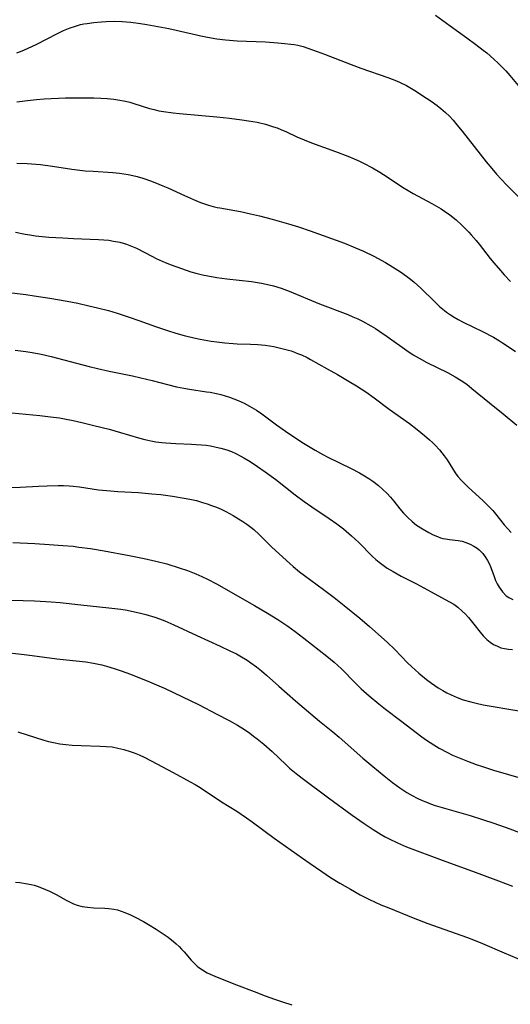
# Model space of a CAD drawing. Units: inches. Extents: x 2044734 to 2050193, y 195175 to 200631.
# Drawn here: x 2045162 to 2045233, y 195879 to 196024 of the extents above; entities that cross this region are included whole.
import ezdxf

# ---------------------------------------------------------------- set-up
doc = ezdxf.new("R2010")
doc.units = ezdxf.units.IN
doc.header["$MEASUREMENT"] = 0
doc.layers.add('c_09_T14S_R18E', color=22, linetype='Continuous')

msp = doc.modelspace()

# ---------------------------------------------------------------- linework, layer by layer
at = {"layer": 'c_09_T14S_R18E', "elevation": 1062}
msp.add_lwpolyline([(2045160.97, 195897.16), (2045161.57, 195897.1), (2045162.72, 195896.94), (2045163.23, 195896.83), (2045163.68, 195896.71), (2045164.13, 195896.57), (2045164.75, 195896.34), (2045165.35, 195896.1), (2045165.95, 195895.83), (2045167, 195895.29), (2045168.26, 195894.58), (2045168.84, 195894.28), (2045169.44, 195894.01), (2045169.98, 195893.81), (2045170.73, 195893.62), (2045171.51, 195893.51), (2045172.43, 195893.43), (2045174.01, 195893.37), (2045174.62, 195893.32), (2045175.33, 195893.22), (2045175.87, 195893.09), (2045176.42, 195892.92), (2045176.97, 195892.72), (2045177.78, 195892.37), (2045178.47, 195892.03), (2045179.69, 195891.38), (2045180.41, 195890.97), (2045181.56, 195890.26), (2045182.73, 195889.49), (2045183.3, 195889.09), (2045184.08, 195888.49), (2045184.5, 195888.13), (2045184.9, 195887.75), (2045185.28, 195887.37), (2045185.64, 195886.97), (2045186.67, 195885.75), (2045187.05, 195885.34), (2045187.55, 195884.86), (2045187.8, 195884.65), (2045188.31, 195884.3), (2045189.03, 195883.89), (2045189.8, 195883.52), (2045190.49, 195883.24), (2045193.32, 195882.15), (2045195.88, 195881.13), (2045197.53, 195880.49), (2045198.89, 195880.01), (2045200.03, 195879.63), (2045201.42, 195879.21)], dxfattribs=at)
at = {"layer": 'c_09_T14S_R18E'}
for points in [[(2045161.14, 196018.69, 1038), (2045161.94, 196018.96, 1038), (2045162.73, 196019.29, 1038), (2045164.09, 196019.93, 1038), (2045167.01, 196021.45, 1038), (2045167.96, 196021.92, 1038), (2045168.95, 196022.33, 1038), (2045169.57, 196022.55, 1038), (2045170.46, 196022.8, 1038), (2045170.95, 196022.9, 1038), (2045171.45, 196022.99, 1038), (2045172.44, 196023.13, 1038), (2045173.55, 196023.23, 1038), (2045174.21, 196023.27, 1038), (2045175.4, 196023.29, 1038), (2045176.57, 196023.25, 1038), (2045177.82, 196023.15, 1038), (2045179.26, 196022.96, 1038), (2045180.19, 196022.8, 1038), (2045183.42, 196022.22, 1038), (2045184.49, 196022, 1038), (2045188.08, 196021.17, 1038), (2045189.08, 196020.97, 1038), (2045190.45, 196020.74, 1038), (2045191.7, 196020.59, 1038), (2045193.43, 196020.45, 1038), (2045197.54, 196020.26, 1038), (2045199.39, 196020.14, 1038), (2045200.36, 196020.06, 1038), (2045201.25, 196019.96, 1038), (2045201.78, 196019.88, 1038), (2045202.3, 196019.78, 1038), (2045203.1, 196019.58, 1038), (2045203.75, 196019.37, 1038), (2045205.13, 196018.88, 1038), (2045206.2, 196018.48, 1038), (2045210.1, 196016.95, 1038), (2045211.51, 196016.42, 1038), (2045215.46, 196015.06, 1038), (2045216.73, 196014.56, 1038), (2045217.29, 196014.31, 1038), (2045218.2, 196013.86, 1038), (2045219.44, 196013.14, 1038), (2045221.15, 196012.04, 1038), (2045221.82, 196011.59, 1038), (2045222.7, 196010.95, 1038), (2045223.25, 196010.52, 1038), (2045223.92, 196009.93, 1038), (2045224.49, 196009.39, 1038), (2045225.03, 196008.81, 1038), (2045225.6, 196008.14, 1038), (2045226.36, 196007.21, 1038), (2045229.87, 196002.7, 1038), (2045230.68, 196001.71, 1038), (2045231.37, 196000.9, 1038), (2045232.12, 196000.09, 1038), (2045232.85, 195999.33, 1038), (2045236.65, 195995.57, 1038)], [(2045222.47, 196024.17, 1036), (2045224.58, 196022.63, 1036), (2045227.06, 196020.87, 1036), (2045228.38, 196019.9, 1036), (2045229.42, 196019.08, 1036), (2045229.95, 196018.65, 1036), (2045230.98, 196017.75, 1036), (2045231.62, 196017.15, 1036), (2045232.24, 196016.55, 1036), (2045232.74, 196016.02, 1036), (2045233.34, 196015.36, 1036), (2045234.58, 196013.9, 1036)], [(2045161.13, 196011.48, 1040), (2045162.69, 196011.69, 1040), (2045164.03, 196011.83, 1040), (2045165.17, 196011.91, 1040), (2045168.28, 196012.06, 1040), (2045169.95, 196012.1, 1040), (2045171.32, 196012.1, 1040), (2045172.4, 196012.08, 1040), (2045173.45, 196012.05, 1040), (2045174.39, 196011.99, 1040), (2045175.35, 196011.89, 1040), (2045175.95, 196011.8, 1040), (2045177.07, 196011.58, 1040), (2045177.69, 196011.43, 1040), (2045178.29, 196011.26, 1040), (2045180.59, 196010.53, 1040), (2045181.24, 196010.35, 1040), (2045181.95, 196010.19, 1040), (2045182.64, 196010.06, 1040), (2045184.04, 196009.86, 1040), (2045184.96, 196009.76, 1040), (2045190.41, 196009.29, 1040), (2045192.31, 196009.09, 1040), (2045194.08, 196008.87, 1040), (2045195.05, 196008.73, 1040), (2045196.36, 196008.49, 1040), (2045197.58, 196008.2, 1040), (2045198.73, 196007.85, 1040), (2045199.25, 196007.66, 1040), (2045199.8, 196007.44, 1040), (2045200.63, 196007.08, 1040), (2045202.16, 196006.36, 1040), (2045203.21, 196005.91, 1040), (2045204.3, 196005.5, 1040), (2045207.79, 196004.23, 1040), (2045209.64, 196003.52, 1040), (2045210.52, 196003.16, 1040), (2045211.31, 196002.8, 1040), (2045211.9, 196002.51, 1040), (2045213.21, 196001.81, 1040), (2045214.3, 196001.18, 1040), (2045215.37, 196000.49, 1040), (2045217.6, 195999, 1040), (2045218.44, 195998.49, 1040), (2045219.16, 195998.08, 1040), (2045221.9, 195996.61, 1040), (2045222.6, 195996.22, 1040), (2045223.28, 195995.81, 1040), (2045223.79, 195995.47, 1040), (2045224.55, 195994.93, 1040), (2045225.46, 195994.19, 1040), (2045226.29, 195993.44, 1040), (2045226.99, 195992.76, 1040), (2045227.34, 195992.39, 1040), (2045227.69, 195992.02, 1040), (2045228.4, 195991.19, 1040), (2045228.86, 195990.63, 1040), (2045230.46, 195988.56, 1040), (2045230.99, 195987.89, 1040), (2045231.95, 195986.77, 1040), (2045232.51, 195986.15, 1040), (2045233.45, 195985.17, 1040)], [(2045161.14, 196002.52, 1042), (2045162.68, 196002.45, 1042), (2045164.59, 196002.29, 1042), (2045166.38, 196002.08, 1042), (2045169.21, 196001.63, 1042), (2045170.37, 196001.48, 1042), (2045171.13, 196001.4, 1042), (2045172.3, 196001.31, 1042), (2045175.21, 196001.14, 1042), (2045176.18, 196001.03, 1042), (2045176.79, 196000.95, 1042), (2045177.47, 196000.83, 1042), (2045178.14, 196000.68, 1042), (2045178.77, 196000.53, 1042), (2045179.58, 196000.3, 1042), (2045180.88, 195999.86, 1042), (2045181.95, 195999.45, 1042), (2045182.53, 195999.2, 1042), (2045183.28, 195998.88, 1042), (2045185.68, 195997.76, 1042), (2045187.01, 195997.16, 1042), (2045188.04, 195996.75, 1042), (2045189.23, 195996.35, 1042), (2045189.88, 195996.16, 1042), (2045190.49, 195996.02, 1042), (2045190.86, 195995.94, 1042), (2045193.89, 195995.42, 1042), (2045195.36, 195995.1, 1042), (2045196.69, 195994.78, 1042), (2045198.52, 195994.29, 1042), (2045200.91, 195993.63, 1042), (2045202.38, 195993.18, 1042), (2045204.12, 195992.58, 1042), (2045209.11, 195990.78, 1042), (2045210.76, 195990.12, 1042), (2045211.93, 195989.61, 1042), (2045213.4, 195988.88, 1042), (2045215.11, 195987.95, 1042), (2045216.17, 195987.32, 1042), (2045217.32, 195986.59, 1042), (2045218.2, 195985.96, 1042), (2045218.77, 195985.52, 1042), (2045219.33, 195985.06, 1042), (2045220.31, 195984.17, 1042), (2045222.35, 195982.17, 1042), (2045223.05, 195981.52, 1042), (2045223.76, 195980.9, 1042), (2045224.08, 195980.66, 1042), (2045224.63, 195980.28, 1042), (2045225.19, 195979.93, 1042), (2045225.77, 195979.6, 1042), (2045226.5, 195979.22, 1042), (2045229.35, 195977.83, 1042), (2045230.95, 195976.99, 1042), (2045231.81, 195976.49, 1042), (2045232.29, 195976.2, 1042), (2045232.95, 195975.76, 1042), (2045234.16, 195974.9, 1042)], [(2045160.94, 195992.4, 1044), (2045162.35, 195992.11, 1044), (2045163.06, 195992, 1044), (2045163.88, 195991.88, 1044), (2045164.85, 195991.77, 1044), (2045165.82, 195991.68, 1044), (2045167.86, 195991.55, 1044), (2045169.42, 195991.47, 1044), (2045173.11, 195991.34, 1044), (2045173.88, 195991.29, 1044), (2045174.63, 195991.21, 1044), (2045175.32, 195991.1, 1044), (2045176.21, 195990.92, 1044), (2045176.71, 195990.79, 1044), (2045177.2, 195990.64, 1044), (2045177.7, 195990.46, 1044), (2045178.2, 195990.26, 1044), (2045178.68, 195990.04, 1044), (2045180.99, 195988.84, 1044), (2045181.56, 195988.55, 1044), (2045182.85, 195987.97, 1044), (2045183.75, 195987.6, 1044), (2045185.24, 195987.05, 1044), (2045186.64, 195986.59, 1044), (2045187.34, 195986.39, 1044), (2045188.31, 195986.15, 1044), (2045189.1, 195985.98, 1044), (2045190.44, 195985.75, 1044), (2045191.88, 195985.56, 1044), (2045195.53, 195985.15, 1044), (2045196.95, 195984.92, 1044), (2045198.1, 195984.68, 1044), (2045198.71, 195984.53, 1044), (2045199.85, 195984.18, 1044), (2045201.03, 195983.75, 1044), (2045205.48, 195981.92, 1044), (2045209.6, 195980.32, 1044), (2045210.36, 195980.01, 1044), (2045211.07, 195979.69, 1044), (2045211.75, 195979.35, 1044), (2045212.98, 195978.67, 1044), (2045213.65, 195978.26, 1044), (2045214.32, 195977.83, 1044), (2045215.37, 195977.12, 1044), (2045218.24, 195975.07, 1044), (2045219.2, 195974.44, 1044), (2045220.04, 195973.93, 1044), (2045221.19, 195973.3, 1044), (2045224.19, 195971.84, 1044), (2045225.34, 195971.21, 1044), (2045226.22, 195970.67, 1044), (2045227.02, 195970.11, 1044), (2045227.79, 195969.51, 1044), (2045230.36, 195967.41, 1044), (2045232.36, 195965.8, 1044), (2045234.35, 195964.11, 1044)], [(2045158.78, 195983.68, 1046), (2045162.46, 195983.24, 1046), (2045163.67, 195983.08, 1046), (2045165.97, 195982.72, 1046), (2045168.52, 195982.27, 1046), (2045170.06, 195981.97, 1046), (2045171.71, 195981.62, 1046), (2045172.94, 195981.33, 1046), (2045174.58, 195980.9, 1046), (2045175.82, 195980.53, 1046), (2045177.59, 195979.96, 1046), (2045179, 195979.47, 1046), (2045181.44, 195978.59, 1046), (2045183.21, 195977.99, 1046), (2045184.45, 195977.6, 1046), (2045185.63, 195977.27, 1046), (2045187.07, 195976.91, 1046), (2045188.01, 195976.71, 1046), (2045189.58, 195976.44, 1046), (2045190.43, 195976.31, 1046), (2045191.59, 195976.18, 1046), (2045192.81, 195976.08, 1046), (2045193.42, 195976.05, 1046), (2045195.35, 195975.99, 1046), (2045196.42, 195975.94, 1046), (2045197.53, 195975.83, 1046), (2045198.78, 195975.63, 1046), (2045199.96, 195975.37, 1046), (2045200.53, 195975.22, 1046), (2045201.3, 195974.99, 1046), (2045201.79, 195974.82, 1046), (2045202.27, 195974.64, 1046), (2045202.81, 195974.41, 1046), (2045203.66, 195974.01, 1046), (2045204.17, 195973.74, 1046), (2045206.61, 195972.39, 1046), (2045208.08, 195971.56, 1046), (2045209.83, 195970.52, 1046), (2045210.89, 195969.87, 1046), (2045212.24, 195968.98, 1046), (2045213.45, 195968.12, 1046), (2045215.69, 195966.47, 1046), (2045218.63, 195964.34, 1046), (2045219.79, 195963.47, 1046), (2045220.85, 195962.62, 1046), (2045221.59, 195961.99, 1046), (2045222, 195961.6, 1046), (2045222.4, 195961.2, 1046), (2045223.02, 195960.52, 1046), (2045223.39, 195960.07, 1046), (2045223.73, 195959.61, 1046), (2045224.14, 195959.02, 1046), (2045225.34, 195957.15, 1046), (2045225.73, 195956.62, 1046), (2045226.31, 195955.95, 1046), (2045226.7, 195955.55, 1046), (2045227.26, 195955.02, 1046), (2045229.42, 195953.04, 1046), (2045230.38, 195952.11, 1046), (2045230.84, 195951.62, 1046), (2045231.25, 195951.14, 1046), (2045232.53, 195949.54, 1046), (2045233.03, 195948.95, 1046), (2045233.54, 195948.4, 1046)], [(2045160.91, 195975.12, 1048), (2045162.44, 195974.93, 1048), (2045163.37, 195974.78, 1048), (2045164.73, 195974.5, 1048), (2045166.16, 195974.16, 1048), (2045171.76, 195972.71, 1048), (2045172.96, 195972.41, 1048), (2045174.66, 195972.03, 1048), (2045178.08, 195971.34, 1048), (2045179.31, 195971.06, 1048), (2045180.95, 195970.66, 1048), (2045183.21, 195970.06, 1048), (2045184.51, 195969.75, 1048), (2045185.58, 195969.53, 1048), (2045186.41, 195969.4, 1048), (2045188.92, 195969.02, 1048), (2045189.47, 195968.93, 1048), (2045190.36, 195968.75, 1048), (2045191.02, 195968.59, 1048), (2045191.66, 195968.41, 1048), (2045192.29, 195968.2, 1048), (2045192.92, 195967.98, 1048), (2045193.58, 195967.71, 1048), (2045194.42, 195967.33, 1048), (2045195.24, 195966.91, 1048), (2045196.24, 195966.31, 1048), (2045197.04, 195965.77, 1048), (2045199.16, 195964.19, 1048), (2045200.48, 195963.25, 1048), (2045202.89, 195961.65, 1048), (2045204.1, 195960.89, 1048), (2045204.81, 195960.46, 1048), (2045205.96, 195959.8, 1048), (2045206.71, 195959.41, 1048), (2045210.1, 195957.78, 1048), (2045211.32, 195957.15, 1048), (2045212.07, 195956.72, 1048), (2045212.68, 195956.33, 1048), (2045213.28, 195955.92, 1048), (2045214.12, 195955.27, 1048), (2045214.76, 195954.7, 1048), (2045215.36, 195954.1, 1048), (2045215.86, 195953.56, 1048), (2045216.34, 195953, 1048), (2045217.25, 195951.86, 1048), (2045217.78, 195951.22, 1048), (2045218.38, 195950.58, 1048), (2045219.02, 195950.01, 1048), (2045219.69, 195949.49, 1048), (2045220.53, 195948.93, 1048), (2045221.46, 195948.39, 1048), (2045222.09, 195948.07, 1048), (2045222.73, 195947.8, 1048), (2045223.18, 195947.63, 1048), (2045223.53, 195947.53, 1048), (2045223.93, 195947.45, 1048), (2045224.49, 195947.36, 1048), (2045225.76, 195947.22, 1048), (2045226.34, 195947.12, 1048), (2045226.91, 195946.95, 1048), (2045227.52, 195946.69, 1048), (2045228.05, 195946.41, 1048), (2045228.56, 195946.08, 1048), (2045228.84, 195945.86, 1048), (2045229.37, 195945.32, 1048), (2045229.82, 195944.7, 1048), (2045230.07, 195944.28, 1048), (2045230.29, 195943.83, 1048), (2045230.54, 195943.25, 1048), (2045231.03, 195941.93, 1048), (2045231.26, 195941.36, 1048), (2045231.5, 195940.87, 1048), (2045231.76, 195940.41, 1048), (2045232.25, 195939.72, 1048), (2045232.82, 195939.14, 1048), (2045233.21, 195938.86, 1048), (2045233.78, 195938.56, 1048)], [(2045160.41, 195965.92, 1050), (2045164.51, 195965.53, 1050), (2045166.07, 195965.36, 1050), (2045167.39, 195965.18, 1050), (2045168.11, 195965.06, 1050), (2045169.39, 195964.81, 1050), (2045170.65, 195964.53, 1050), (2045172.42, 195964.09, 1050), (2045174.67, 195963.51, 1050), (2045176.35, 195963.04, 1050), (2045178.98, 195962.28, 1050), (2045179.87, 195962.04, 1050), (2045180.76, 195961.83, 1050), (2045181.5, 195961.69, 1050), (2045182.39, 195961.58, 1050), (2045182.97, 195961.52, 1050), (2045184.45, 195961.44, 1050), (2045186.71, 195961.35, 1050), (2045187.42, 195961.31, 1050), (2045188.19, 195961.24, 1050), (2045188.85, 195961.17, 1050), (2045189.5, 195961.07, 1050), (2045190.35, 195960.91, 1050), (2045191.04, 195960.74, 1050), (2045191.88, 195960.49, 1050), (2045192.56, 195960.24, 1050), (2045193.23, 195959.95, 1050), (2045193.95, 195959.59, 1050), (2045194.4, 195959.34, 1050), (2045195.29, 195958.8, 1050), (2045196.41, 195958.06, 1050), (2045197.51, 195957.29, 1050), (2045199.05, 195956.16, 1050), (2045201.91, 195953.92, 1050), (2045203.2, 195952.95, 1050), (2045204.35, 195952.14, 1050), (2045206.9, 195950.44, 1050), (2045207.99, 195949.67, 1050), (2045208.97, 195948.91, 1050), (2045210.16, 195947.91, 1050), (2045211.22, 195946.93, 1050), (2045213.19, 195944.95, 1050), (2045213.71, 195944.45, 1050), (2045214.21, 195944.03, 1050), (2045214.77, 195943.59, 1050), (2045215.37, 195943.18, 1050), (2045216.25, 195942.66, 1050), (2045217.45, 195942.02, 1050), (2045219.68, 195940.89, 1050), (2045221.81, 195939.68, 1050), (2045223.86, 195938.6, 1050), (2045224.5, 195938.25, 1050), (2045225.12, 195937.88, 1050), (2045225.71, 195937.47, 1050), (2045226.38, 195936.89, 1050), (2045226.84, 195936.44, 1050), (2045227.27, 195935.95, 1050), (2045228.07, 195934.97, 1050), (2045229, 195933.77, 1050), (2045229.45, 195933.25, 1050), (2045229.95, 195932.74, 1050), (2045230.44, 195932.34, 1050), (2045230.97, 195932, 1050), (2045231.53, 195931.72, 1050), (2045232.04, 195931.52, 1050), (2045232.58, 195931.38, 1050), (2045233.16, 195931.29, 1050), (2045233.75, 195931.24, 1050)], [(2045160.41, 195954.99, 1052), (2045161.63, 195955.04, 1052), (2045164.3, 195955.19, 1052), (2045165.57, 195955.24, 1052), (2045167.19, 195955.27, 1052), (2045167.99, 195955.26, 1052), (2045168.79, 195955.23, 1052), (2045169.37, 195955.18, 1052), (2045170.31, 195955.07, 1052), (2045173.08, 195954.67, 1052), (2045174.86, 195954.48, 1052), (2045175.94, 195954.4, 1052), (2045178.95, 195954.24, 1052), (2045180.93, 195954.08, 1052), (2045182.24, 195953.95, 1052), (2045183.96, 195953.71, 1052), (2045185.65, 195953.44, 1052), (2045186.47, 195953.28, 1052), (2045187.45, 195953.06, 1052), (2045188.35, 195952.81, 1052), (2045189.01, 195952.59, 1052), (2045189.67, 195952.36, 1052), (2045190.37, 195952.09, 1052), (2045191.07, 195951.79, 1052), (2045191.75, 195951.46, 1052), (2045192.81, 195950.9, 1052), (2045193.63, 195950.41, 1052), (2045194.25, 195950.02, 1052), (2045194.84, 195949.6, 1052), (2045195.42, 195949.16, 1052), (2045195.83, 195948.81, 1052), (2045196.61, 195948.09, 1052), (2045198.49, 195946.26, 1052), (2045199.49, 195945.3, 1052), (2045200.63, 195944.27, 1052), (2045201.62, 195943.41, 1052), (2045202.55, 195942.65, 1052), (2045203.28, 195942.08, 1052), (2045206.07, 195940.04, 1052), (2045207.63, 195938.85, 1052), (2045209.07, 195937.7, 1052), (2045211.37, 195935.83, 1052), (2045212.8, 195934.61, 1052), (2045215.36, 195932.33, 1052), (2045216.49, 195931.25, 1052), (2045218.36, 195929.31, 1052), (2045218.94, 195928.76, 1052), (2045220.02, 195927.79, 1052), (2045221.12, 195926.86, 1052), (2045221.85, 195926.31, 1052), (2045222.86, 195925.64, 1052), (2045223.51, 195925.25, 1052), (2045224.12, 195924.92, 1052), (2045224.75, 195924.61, 1052), (2045225.63, 195924.22, 1052), (2045226.5, 195923.9, 1052), (2045227.62, 195923.57, 1052), (2045228.41, 195923.38, 1052), (2045229.44, 195923.16, 1052), (2045234.64, 195922.25, 1052)], [(2045160.56, 195946.95, 1054), (2045163.78, 195946.79, 1054), (2045165.88, 195946.66, 1054), (2045167.87, 195946.51, 1054), (2045169.4, 195946.37, 1054), (2045170.24, 195946.27, 1054), (2045171.91, 195946.03, 1054), (2045173.91, 195945.69, 1054), (2045177.61, 195945.02, 1054), (2045179.77, 195944.59, 1054), (2045181.48, 195944.2, 1054), (2045183.13, 195943.78, 1054), (2045184.91, 195943.24, 1054), (2045186.15, 195942.82, 1054), (2045187.35, 195942.35, 1054), (2045188.26, 195941.95, 1054), (2045189.09, 195941.54, 1054), (2045190.39, 195940.86, 1054), (2045195.93, 195937.71, 1054), (2045197.85, 195936.59, 1054), (2045199.36, 195935.65, 1054), (2045200.85, 195934.66, 1054), (2045201.92, 195933.89, 1054), (2045203.17, 195932.93, 1054), (2045206.52, 195930.29, 1054), (2045207.61, 195929.38, 1054), (2045208.14, 195928.9, 1054), (2045208.67, 195928.4, 1054), (2045210.74, 195926.3, 1054), (2045211.56, 195925.51, 1054), (2045212.73, 195924.47, 1054), (2045214.14, 195923.28, 1054), (2045215.14, 195922.5, 1054), (2045217.33, 195920.85, 1054), (2045220.47, 195918.44, 1054), (2045221.16, 195917.95, 1054), (2045221.67, 195917.61, 1054), (2045222.2, 195917.27, 1054), (2045223.01, 195916.79, 1054), (2045224.22, 195916.14, 1054), (2045224.96, 195915.78, 1054), (2045225.7, 195915.46, 1054), (2045227.12, 195914.88, 1054), (2045228.4, 195914.41, 1054), (2045229.32, 195914.1, 1054), (2045230.93, 195913.58, 1054), (2045233.16, 195912.92, 1054), (2045234.67, 195912.51, 1054)], [(2045160.42, 195938.5, 1056), (2045163.73, 195938.4, 1056), (2045165.37, 195938.31, 1056), (2045166.19, 195938.25, 1056), (2045167.5, 195938.13, 1056), (2045170.5, 195937.8, 1056), (2045174.64, 195937.38, 1056), (2045176.38, 195937.15, 1056), (2045177.31, 195937, 1056), (2045178.38, 195936.79, 1056), (2045179.08, 195936.63, 1056), (2045180.06, 195936.38, 1056), (2045181.36, 195935.98, 1056), (2045182.06, 195935.73, 1056), (2045182.83, 195935.43, 1056), (2045184.13, 195934.87, 1056), (2045187.5, 195933.29, 1056), (2045190.92, 195931.75, 1056), (2045192.35, 195931.08, 1056), (2045193.3, 195930.6, 1056), (2045193.81, 195930.32, 1056), (2045194.87, 195929.68, 1056), (2045195.42, 195929.31, 1056), (2045196.23, 195928.73, 1056), (2045196.99, 195928.12, 1056), (2045197.73, 195927.48, 1056), (2045199.52, 195925.87, 1056), (2045201.95, 195923.73, 1056), (2045205.49, 195920.76, 1056), (2045207.44, 195919.17, 1056), (2045208.34, 195918.41, 1056), (2045211.83, 195915.35, 1056), (2045213.28, 195914.12, 1056), (2045214.95, 195912.75, 1056), (2045216.18, 195911.76, 1056), (2045217.21, 195911, 1056), (2045218.26, 195910.31, 1056), (2045219.02, 195909.87, 1056), (2045219.78, 195909.47, 1056), (2045220.52, 195909.13, 1056), (2045221.03, 195908.92, 1056), (2045221.72, 195908.66, 1056), (2045222.41, 195908.42, 1056), (2045223.41, 195908.11, 1056), (2045227.51, 195906.92, 1056), (2045229.36, 195906.35, 1056), (2045230.99, 195905.8, 1056), (2045233.35, 195904.96, 1056), (2045234.75, 195904.46, 1056)], [(2045159.14, 195930.86, 1058), (2045161.82, 195930.58, 1058), (2045163.41, 195930.38, 1058), (2045166.99, 195929.89, 1058), (2045171.24, 195929.43, 1058), (2045172.36, 195929.26, 1058), (2045173.6, 195928.99, 1058), (2045174.27, 195928.81, 1058), (2045175.39, 195928.48, 1058), (2045176.41, 195928.14, 1058), (2045177.79, 195927.64, 1058), (2045180.57, 195926.54, 1058), (2045181.62, 195926.1, 1058), (2045182.86, 195925.53, 1058), (2045187.85, 195923.14, 1058), (2045190.45, 195921.8, 1058), (2045192.25, 195920.84, 1058), (2045193.45, 195920.15, 1058), (2045194.48, 195919.51, 1058), (2045195.25, 195918.98, 1058), (2045195.79, 195918.58, 1058), (2045196.33, 195918.17, 1058), (2045197.33, 195917.37, 1058), (2045198.54, 195916.31, 1058), (2045200.54, 195914.39, 1058), (2045201.08, 195913.89, 1058), (2045202.07, 195913.07, 1058), (2045202.93, 195912.4, 1058), (2045206.78, 195909.52, 1058), (2045210.25, 195907, 1058), (2045212.02, 195905.76, 1058), (2045213.34, 195904.87, 1058), (2045214.5, 195904.15, 1058), (2045215.07, 195903.82, 1058), (2045215.65, 195903.5, 1058), (2045216.89, 195902.91, 1058), (2045218.2, 195902.36, 1058), (2045223.43, 195900.38, 1058), (2045227.87, 195898.8, 1058), (2045231.68, 195897.38, 1058), (2045233.74, 195896.59, 1058)], [(2045161.3, 195919.19, 1060), (2045165.08, 195917.99, 1060), (2045165.8, 195917.79, 1060), (2045166.52, 195917.62, 1060), (2045167.42, 195917.45, 1060), (2045168.33, 195917.33, 1060), (2045169.24, 195917.24, 1060), (2045170.59, 195917.18, 1060), (2045173.37, 195917.11, 1060), (2045174.25, 195917.06, 1060), (2045175.11, 195916.97, 1060), (2045175.92, 195916.82, 1060), (2045176.83, 195916.6, 1060), (2045177.72, 195916.33, 1060), (2045178.31, 195916.12, 1060), (2045179.06, 195915.82, 1060), (2045179.79, 195915.48, 1060), (2045180.83, 195914.95, 1060), (2045184.04, 195913.21, 1060), (2045186.55, 195911.87, 1060), (2045187.28, 195911.46, 1060), (2045188, 195911.02, 1060), (2045191.14, 195908.96, 1060), (2045193.35, 195907.57, 1060), (2045194.78, 195906.61, 1060), (2045195.61, 195906.01, 1060), (2045198.85, 195903.63, 1060), (2045202.97, 195900.67, 1060), (2045204.08, 195899.89, 1060), (2045205.82, 195898.72, 1060), (2045207.1, 195897.87, 1060), (2045208.44, 195897.04, 1060), (2045209.99, 195896.13, 1060), (2045211.43, 195895.33, 1060), (2045212.8, 195894.63, 1060), (2045214.45, 195893.87, 1060), (2045215.61, 195893.39, 1060), (2045219.19, 195891.96, 1060), (2045221.34, 195891.13, 1060), (2045227.01, 195889.1, 1060), (2045228, 195888.73, 1060), (2045229.33, 195888.2, 1060), (2045232.49, 195886.79, 1060), (2045237.15, 195884.86, 1060)]]:
    msp.add_polyline3d(points, dxfattribs=at)

doc.saveas('drawing.dxf')
